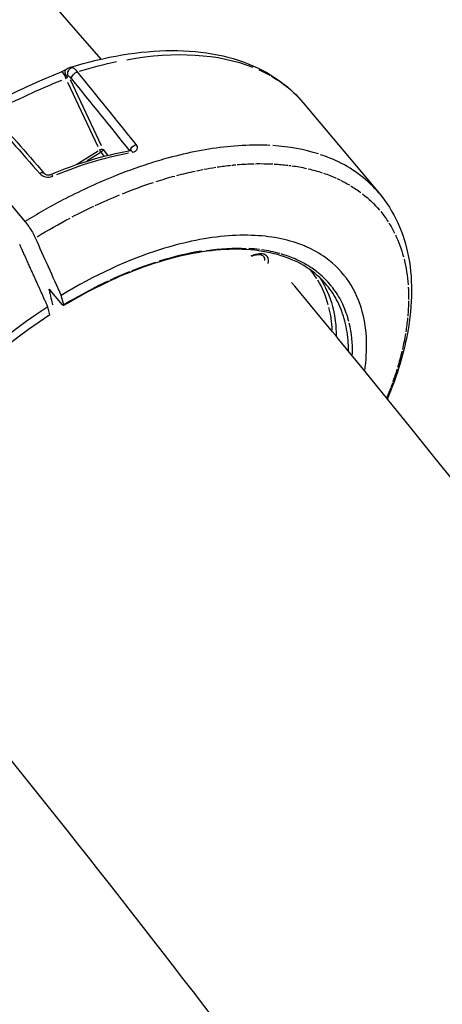
# Model space of a CAD drawing. Units: millimetres. Extents: x 63640 to 93340, y -4121 to 16879.
# Drawn here: x 71519 to 71592, y 1330 to 1499 of the extents above; entities that cross this region are included whole.
import ezdxf

# ---------------------------------------------------------------- set-up
doc = ezdxf.new("R2010")
doc.units = ezdxf.units.MM
doc.header["$LTSCALE"] = 15
doc.layers.add('P001', color=131, linetype='Continuous')

msp = doc.modelspace()

# ---------------------------------------------------------------- linework, layer by layer
at = {"layer": 'P001', "extrusion": (0, 1, 0)}
for p, q in [((71527.48, 1487.87, 3031.51), (71532.69, 1476.84, 3031.51)), ((71527.49, 1488.74, 3031.51), (71527.49, 1488.75, 3031.51)), ((71527.94, 1488.3, 3031.51), (71533.28, 1476.99, 3031.51)), ((71528.18, 1488.42, 3031.51), (71528.19, 1488.42, 3031.51)), ((71567.91, 1484.32, 3031.51), (71580.91, 1468.81, 3031.51)), ((71507.21, 1479.48, 3031.51), (71520.22, 1463.97, 3031.51)), ((71529.12, 1473.81, 3031.51), (71532.77, 1476.1, 3031.51)), ((71533.11, 1475.76, 3031.51), (71530.87, 1474.36, 3031.51)), ((71533.26, 1475.81, 3031.51), (71533.76, 1475.18, 3031.51)), ((71533.62, 1476.31, 3031.51), (71534.38, 1475.36, 3031.51)), ((71526.66, 1449.7, 3031.51), (71524.55, 1452.22, 3031.51)), ((71526.86, 1449.66, 3031.51), (71526.41, 1451.3, 3031.51)), ((71524.49, 1447.95, 3031.51), (71524.14, 1449.34, 3031.51))]:
    msp.add_line(p, q, dxfattribs=at)
at = {"layer": 'P001', "extrusion": (1.22465e-16, -2.46519e-32, -1)}
for centre, major_axis, ratio, start_param, end_param in [((71515.9, 1440.79, 3031.51), (52.02, 43.52), 0.539421, -0.755528, -0.283936), ((71530.29, 1423.34, 3031.51), (50.72, 42.52), 0.539006, -0.855568, -0.795835), ((71530.34, 1423.39, 3031.51), (50.67, 42.47), 0.538951, -0.383592, -0.322834)]:
    msp.add_ellipse(centre, major_axis=major_axis, ratio=ratio, start_param=start_param, end_param=end_param, dxfattribs=at)
at = {"layer": 'P001', "extrusion": (1.22465e-16, 1.2326e-31, -1)}
msp.add_ellipse((71515.8, 1440.63, 3031.51), major_axis=(52.11, 43.69), ratio=0.539007, start_param=-0.903005, end_param=-0.786603, dxfattribs=at)
at = {"layer": 'P001', "extrusion": (1.22465e-16, 1.10934e-31, -1)}
msp.add_ellipse((71528.22, 1487.8, 3031.51), major_axis=(-0.76, 1.16), ratio=0.240157, start_param=0.456127, end_param=1.132087, dxfattribs=at)
at = {"layer": 'P001', "extrusion": (1.22465e-16, 6.16298e-33, -1)}
for centre, major_axis, ratio, start_param, end_param in [((71545.02, 1472.96, 3031.51), (25.77, 5.01), 0.730877, -0.801216, -0.709894), ((71542.47, 1409.41, 3031.51), (29.85, 62.11), 0.87478, -0.776725, -0.575016)]:
    msp.add_ellipse(centre, major_axis=major_axis, ratio=ratio, start_param=start_param, end_param=end_param, dxfattribs=at)
at = {"layer": 'P001', "extrusion": (1.22465e-16, -8.62817e-32, -1)}
msp.add_ellipse((71515.8, 1440.64, 3031.51), major_axis=(52.11, 43.68), ratio=0.539007, start_param=-0.191533, end_param=-0.084838, dxfattribs=at)
at = {"layer": 'P001', "extrusion": (1.22465e-16, -4.93038e-32, -1)}
for centre, major_axis, ratio, start_param, end_param in [((71609.17, 1364.35, 3031.51), (-151.04, 56.27), 0.816398, 0.637067, 0.72469), ((71530.28, 1423.33, 3031.51), (50.73, 42.52), 0.539043, -0.519398, -0.466483), ((71530.25, 1423.3, 3031.51), (50.77, 42.56), 0.539045, -0.315879, -0.255662), ((71530.3, 1423.35, 3031.51), (50.71, 42.51), 0.539004, -0.234186, -0.18855)]:
    msp.add_ellipse(centre, major_axis=major_axis, ratio=ratio, start_param=start_param, end_param=end_param, dxfattribs=at)
at = {"layer": 'P001'}
for centre, major_axis, ratio, start_param, end_param in [((71533.16, 1476.12, 3031.51), (-0.266, 0.424), 0.20971, 1.242742, 2.10668), ((71528.81, 1425.13, 3031.51), (52.11, 43.68), 0.539007, 0.329723, 0.512594), ((71534.96, 1425.46, 3031.51), (37.08, 27.6), 0.532255, 0.792783, 0.985129), ((71533.05, 1420.05, 3031.51), (39.47, 33.09), 0.538999, 0.461902, 0.516129), ((71544.69, 1435.61, 3031.51), (28.8, 15.87), 0.614756, 0.559576, 0.688253), ((71532.28, 1419.74, 3031.51), (39.68, 33.59), 0.52988, 0.91009, 1.005148), ((71533.07, 1420.06, 3031.51), (39.46, 33.08), 0.539002, 0.318755, 0.346728), ((71514.74, 1103.65, 3031.51), (51.84, 355.6), 0.366617, 0.211108, 0.234872), ((71530.4, 1423.21, 3031.51), (38.72, 32.46), 0.539007, -0.005329, -0.000685), ((71530.4, 1423.2, 3031.51), (38.73, 32.47), 0.539012, -0.068196, -0.008792), ((71567.43, 1453.51, 3031.51), (-5.97, 3.91), 0.438528, 4.528095, 4.5414), ((71469.34, 297.02, 3031.51), (94.66, 1162.61), 0.20898, 0.118953, 0.129058), ((71534.89, 1426.33, 3031.51), (34.08, 29.52), 0.569462, -0.266113, -0.094548), ((71530.4, 1423.21, 3031.51), (38.72, 32.46), 0.539007, 1.287382, 1.289344), ((71533.18, 1419.9, 3031.51), (41.37, 34.68), 0.539007, 1.346969, 2.65866), ((71535.16, 1425.87, 3031.51), (33.7, 30.1), 0.564136, -0.428978, -0.290991), ((71533.18, 1419.9, 3031.51), (39.47, 33.09), 0.539007, 1.348307, 2.706419), ((71533.14, 1420.08, 3031.51), (39.38, 33.06), 0.539269, -0.433181, -0.261665)]:
    msp.add_ellipse(centre, major_axis=major_axis, ratio=ratio, start_param=start_param, end_param=end_param, dxfattribs=at)
at = {"layer": 'P001', "extrusion": (1.22465e-16, -6.16298e-32, -1)}
for centre, major_axis, ratio, start_param, end_param in [((71530.29, 1423.34, 3031.51), (50.73, 42.52), 0.53903, -0.722806, -0.675433), ((71530.29, 1423.34, 3031.51), (50.72, 42.52), 0.539036, -0.463109, -0.454921), ((71530.28, 1423.32, 3031.51), (50.74, 42.53), 0.539018, -0.921136, -0.862087), ((71561.11, 1441.18, 3031.51), (16.3, 27.52), 0.681131, 0.605326, 0.773497)]:
    msp.add_ellipse(centre, major_axis=major_axis, ratio=ratio, start_param=start_param, end_param=end_param, dxfattribs=at)
at = {"layer": 'P001', "extrusion": (1.22465e-16, 1.2326e-32, -1)}
for centre, ratio, start_param, end_param in [((71530.29, 1423.35, 3031.51), 0.539035, -0.672079, -0.658759), ((71530.3, 1423.34, 3031.51), 0.539011, 0.691791, 0.737426)]:
    msp.add_ellipse(centre, major_axis=(50.71, 42.51), ratio=ratio, start_param=start_param, end_param=end_param, dxfattribs=at)
at = {"layer": 'P001', "extrusion": (1.22465e-16, 7.39557e-32, -1)}
for centre, major_axis, ratio, start_param, end_param in [((71530.3, 1423.34, 3031.51), (50.72, 42.52), 0.539006, -0.654711, -0.593736), ((71559.81, 1443.29, 3031.51), (17.89, 25.57), 0.744205, 0.39895, 0.557975)]:
    msp.add_ellipse(centre, major_axis=major_axis, ratio=ratio, start_param=start_param, end_param=end_param, dxfattribs=at)
at = {"layer": 'P001', "extrusion": (1.22465e-16, 3.69779e-32, -1)}
msp.add_ellipse((71530.3, 1423.34, 3031.51), major_axis=(50.72, 42.52), ratio=0.538977, start_param=-0.589446, end_param=-0.57172, dxfattribs=at)
at = {"layer": 'P001', "extrusion": (1.22465e-16, 8.62817e-32, -1)}
msp.add_ellipse((71530.3, 1423.34, 3031.51), major_axis=(50.71, 42.52), ratio=0.538973, start_param=-0.568346, end_param=-0.524959, dxfattribs=at)
at = {"layer": 'P001', "extrusion": (1.22465e-16, 0, -1)}
for centre, major_axis, ratio, start_param, end_param in [((71530.3, 1423.34, 3031.51), (50.71, 42.52), 0.538995, -0.791475, -0.771385), ((71530.27, 1423.31, 3031.51), (50.75, 42.55), 0.539006, -0.451131, -0.390198), ((71555.08, 1442.72, 3031.51), (25.05, 24.13), 0.741046, 0.153445, 0.229918)]:
    msp.add_ellipse(centre, major_axis=major_axis, ratio=ratio, start_param=start_param, end_param=end_param, dxfattribs=at)
at = {"layer": 'P001', "extrusion": (1.22465e-16, -7.39557e-32, -1)}
msp.add_ellipse((71530.3, 1423.34, 3031.51), major_axis=(50.71, 42.52), ratio=0.538992, start_param=-0.768039, end_param=-0.72785, dxfattribs=at)
at = {"layer": 'P001', "extrusion": (1.22465e-16, -1.2326e-32, -1)}
for centre, major_axis, ratio, start_param, end_param in [((71530.3, 1423.34, 3031.51), (50.72, 42.52), 0.538996, -1.026719, -0.929952), ((71560.69, 1450.48, 3031.51), (22.38, 12.38), 0.858558, -0.349895, -0.169615), ((71530.3, 1423.34, 3031.51), (50.72, 42.52), 0.538977, 0.007033, 0.06745), ((71558.25, 1436.85, 3031.51), (20.34, 30.6), 0.614461, 0.762421, 0.848044)]:
    msp.add_ellipse(centre, major_axis=major_axis, ratio=ratio, start_param=start_param, end_param=end_param, dxfattribs=at)
at = {"layer": 'P001', "extrusion": (1.22465e-16, 2.46519e-32, -1)}
for centre, major_axis, ratio, start_param, end_param in [((71530.29, 1423.34, 3031.51), (50.72, 42.52), 0.539027, -0.251544, -0.237441), ((71530.3, 1423.34, 3031.51), (50.71, 42.51), 0.538966, -0.182834, -0.123754), ((71530.29, 1423.34, 3031.51), (50.71, 42.51), 0.539012, -1.290796, -1.188266), ((71534.5, 1422.83, 3031.51), (38.09, 30.13), 0.543476, -0.746922, -0.558314), ((71555.71, 1433.2, 3031.51), (23.8, 32.91), 0.566668, 0.770148, 0.842901), ((71557.81, 1434.03, 3031.51), (21.65, 31.91), 0.56335, 0.886407, 0.968741)]:
    msp.add_ellipse(centre, major_axis=major_axis, ratio=ratio, start_param=start_param, end_param=end_param, dxfattribs=at)
at = {"layer": 'P001', "extrusion": (1.22465e-16, -3.69779e-32, -1)}
for centre, major_axis, ratio, start_param, end_param in [((71530.29, 1423.34, 3031.51), (50.72, 42.52), 0.539021, -1.11154, -1.036179), ((71530.3, 1423.35, 3031.51), (50.71, 42.51), 0.539042, 0.627014, 0.686095)]:
    msp.add_ellipse(centre, major_axis=major_axis, ratio=ratio, start_param=start_param, end_param=end_param, dxfattribs=at)
at = {"layer": 'P001', "extrusion": (1.22465e-16, 6.16298e-32, -1)}
msp.add_ellipse((71530.3, 1423.34, 3031.51), major_axis=(50.72, 42.51), ratio=0.538988, start_param=0.378777, end_param=0.429464, dxfattribs=at)
at = {"layer": 'P001', "extrusion": (1.22465e-16, 1.72563e-31, -1)}
msp.add_ellipse((71530.24, 1423.33, 3031.51), major_axis=(50.77, 42.56), ratio=0.538986, start_param=0.757379, end_param=0.791065, dxfattribs=at)
at = {"layer": 'P001', "extrusion": (1.22465e-16, 9.86076e-32, -1)}
msp.add_ellipse((71530.29, 1423.34, 3031.51), major_axis=(50.72, 42.52), ratio=0.538992, start_param=0.740666, end_param=0.75477, dxfattribs=at)
at = {"layer": 'P001'}
for points in [[(71533.28, 1491.82, 3031.51), (71449.74, 1587.59, 3031.51), (71357.69, 1676.16, 3031.51), (71258.14, 1756.54, 3031.51)], [(71534.03, 1490.95, 3031.51), (71534.03, 1490.95, 3031.51), (71534.03, 1490.95, 3031.51), (71534.03, 1490.95, 3031.51)], [(71513.48, 1483.62, 3031.51), (71517.71, 1485.85, 3031.51), (71522.05, 1487.85, 3031.51), (71526.46, 1489.62, 3031.51)], [(71527.49, 1488.74, 3031.51), (71527.06, 1489.22, 3031.51), (71526.97, 1489.85, 3031.51), (71527.26, 1490.05, 3031.51)], [(71527.26, 1490.05, 3031.51), (71527.46, 1490.2, 3031.51), (71527.67, 1490.31, 3031.51), (71527.9, 1490.38, 3031.51)], [(71527.26, 1490.05, 3031.51), (71527.26, 1490.05, 3031.51), (71527.26, 1490.05, 3031.51), (71527.26, 1490.05, 3031.51)], [(71527.65, 1488.93, 3031.51), (71527.37, 1489.5, 3031.51), (71527.73, 1490.24, 3031.51), (71528.35, 1490.38, 3031.51)], [(71527.49, 1488.75, 3031.51), (71527.55, 1488.89, 3031.51), (71527.6, 1488.95, 3031.51), (71527.65, 1488.93, 3031.51)], [(71527.92, 1490.38, 3031.51), (71527.91, 1490.38, 3031.51), (71527.91, 1490.38, 3031.51), (71527.9, 1490.38, 3031.51)], [(71527.9, 1490.38, 3031.51), (71527.9, 1490.38, 3031.51), (71527.9, 1490.38, 3031.51), (71527.9, 1490.38, 3031.51)], [(71528.35, 1490.38, 3031.51), (71528.23, 1490.43, 3031.51), (71528.08, 1490.43, 3031.51), (71527.92, 1490.38, 3031.51)], [(71528.18, 1488.42, 3031.51), (71528.1, 1488.83, 3031.51), (71528.64, 1489.46, 3031.51), (71529.22, 1489.63, 3031.51)], [(71528.78, 1490.1, 3031.51), (71528.63, 1490.23, 3031.51), (71528.48, 1490.33, 3031.51), (71528.35, 1490.38, 3031.51)], [(71529.22, 1489.63, 3031.51), (71529.07, 1489.82, 3031.51), (71528.92, 1489.97, 3031.51), (71528.78, 1490.1, 3031.51)], [(71539.28, 1477.18, 3031.51), (71535.93, 1481.33, 3031.51), (71532.58, 1485.48, 3031.51), (71529.22, 1489.63, 3031.51)], [(71528.19, 1488.42, 3031.51), (71531.5, 1484.31, 3031.51), (71534.82, 1480.21, 3031.51), (71538.14, 1476.11, 3031.51)], [(71567.91, 1484.32, 3031.51), (71567.91, 1484.32, 3031.51), (71567.91, 1484.32, 3031.51), (71567.91, 1484.32, 3031.51)], [(71513.33, 1482.96, 3031.51), (71516.47, 1479.37, 3031.51), (71519.6, 1475.78, 3031.51), (71522.74, 1472.18, 3031.51)], [(71514.12, 1482.99, 3031.51), (71517.26, 1479.4, 3031.51), (71520.39, 1475.81, 3031.51), (71523.52, 1472.22, 3031.51)], [(71538.24, 1476.12, 3031.51), (71538.29, 1476.52, 3031.51), (71538.77, 1477.03, 3031.51), (71539.28, 1477.18, 3031.51)], [(71524.63, 1472.02, 3031.51), (71529.09, 1473.93, 3031.51), (71533.72, 1475.32, 3031.51), (71538.32, 1476.14, 3031.51)], [(71533.58, 1476.37, 3031.51), (71533.61, 1476.21, 3031.51), (71533.46, 1475.98, 3031.51), (71533.23, 1475.84, 3031.51)], [(71563.92, 1476.87, 3031.51), (71563.92, 1476.87, 3031.51), (71563.92, 1476.87, 3031.51), (71563.92, 1476.87, 3031.51)], [(71568.03, 1476.21, 3031.51), (71568.03, 1476.21, 3031.51), (71568.03, 1476.21, 3031.51), (71568.03, 1476.21, 3031.51)], [(71574.61, 1473.84, 3031.51), (71574.61, 1473.84, 3031.51), (71574.61, 1473.84, 3031.51), (71574.61, 1473.84, 3031.51)], [(71523.53, 1472.21, 3031.51), (71523.52, 1472.21, 3031.51), (71523.52, 1472.21, 3031.51), (71523.52, 1472.21, 3031.51)], [(71580.91, 1468.81, 3031.51), (71580.91, 1468.81, 3031.51), (71580.91, 1468.81, 3031.51), (71580.91, 1468.81, 3031.51)], [(71528.28, 1464.74, 3031.51), (71529.49, 1465.37, 3031.51), (71530.73, 1465.98, 3031.51), (71532, 1466.58, 3031.51)], [(71560.42, 1458.43, 3031.51), (71559.97, 1458.4, 3031.51), (71559.46, 1458.25, 3031.51), (71558.94, 1458.01, 3031.51)], [(71561.07, 1458.03, 3031.51), (71561.07, 1458.03, 3031.51), (71561.07, 1458.03, 3031.51), (71561.07, 1458.03, 3031.51)], [(71561.07, 1458.03, 3031.51), (71561.23, 1457.84, 3031.51), (71561.3, 1457.58, 3031.51), (71561.27, 1457.28, 3031.51)], [(71561.93, 1457.04, 3031.51), (71561.99, 1457.48, 3031.51), (71561.88, 1457.86, 3031.51), (71561.61, 1458.1, 3031.51)], [(71561.88, 1456.79, 3031.51), (71561.9, 1456.88, 3031.51), (71561.92, 1456.96, 3031.51), (71561.93, 1457.04, 3031.51)], [(71531.8, 1452.43, 3031.51), (71530.06, 1451.53, 3031.51), (71528.41, 1450.6, 3031.51), (71526.86, 1449.66, 3031.51)]]:
    msp.add_open_spline(points, degree=3, dxfattribs=at)
for points, knots in [([(71527.9, 1490.38, 3031.51), (71534, 1492.26, 3031.51), (71539.96, 1493.26, 3031.51), (71550.82, 1493.3, 3031.51), (71555.86, 1492.31, 3031.51), (71563.14, 1488.85, 3031.51), (71565.82, 1486.81, 3031.51), (71567.91, 1484.32, 3031.51)], [0, 0, 0, 0, 2.215913, 2.215913, 4.457639, 4.457639, 6.098885, 6.098885, 6.098885, 6.098885]), ([(71526.46, 1489.62, 3031.51), (71526.52, 1489.65, 3031.51), (71526.59, 1489.68, 3031.51), (71526.74, 1489.75, 3031.51), (71526.82, 1489.79, 3031.51), (71526.98, 1489.87, 3031.51), (71527.05, 1489.92, 3031.51), (71527.17, 1489.99, 3031.51), (71527.22, 1490.02, 3031.51), (71527.26, 1490.05, 3031.51)], [0.00000568, 0.00000568, 0.00000568, 0.00000568, 0.02268424, 0.02268424, 0.04960352, 0.04960352, 0.07718413, 0.07718413, 0.09816294, 0.09816294, 0.09816294, 0.09816294]), ([(71526.46, 1489.62, 3031.51), (71526.54, 1489.66, 3031.51), (71526.69, 1489.52, 3031.51), (71526.84, 1489.28, 3031.51), (71526.97, 1489.07, 3031.51), (71527.1, 1488.79, 3031.51), (71527.19, 1488.48, 3031.51)], [-0.8916854, -0.8916854, -0.8916854, -0.8916854, -0.4213358, -0.4213358, -0.4213358, -0.0000062, -0.0000062, -0.0000062, -0.0000062]), ([(71527.19, 1488.48, 3031.51), (71527.26, 1488.49, 3031.51), (71527.33, 1488.53, 3031.51), (71527.38, 1488.57, 3031.51), (71527.43, 1488.62, 3031.51), (71527.47, 1488.68, 3031.51), (71527.49, 1488.74, 3031.51)], [0, 0, 0, 0, 0.508538, 0.508538, 0.508538, 1, 1, 1, 1]), ([(71565.89, 1486.4, 3031.51), (71566.49, 1485.86, 3031.51), (71567.06, 1485.3, 3031.51), (71567.59, 1484.69, 3031.51), (71567.7, 1484.57, 3031.51), (71567.81, 1484.44, 3031.51), (71567.91, 1484.32, 3031.51)], [0, 0, 0, 0, 0.1869677, 0.1869677, 0.1869677, 0.2261477, 0.2261477, 0.2261477, 0.2261477]), ([(71538.67, 1475.87, 3031.51), (71538.82, 1475.89, 3031.51), (71538.99, 1475.94, 3031.51), (71539.13, 1476.03, 3031.51), (71539.28, 1476.11, 3031.51), (71539.4, 1476.23, 3031.51), (71539.47, 1476.37, 3031.51), (71539.53, 1476.52, 3031.51), (71539.53, 1476.67, 3031.51), (71539.49, 1476.81, 3031.51), (71539.45, 1476.95, 3031.51), (71539.37, 1477.07, 3031.51), (71539.28, 1477.18, 3031.51)], [0, 0, 0, 0, 0.25, 0.25, 0.25, 0.5, 0.5, 0.5, 0.75, 0.75, 0.75, 1, 1, 1, 1]), ([(71562.2, 1477, 3031.51), (71561.45, 1477.04, 3031.51), (71560.7, 1477.06, 3031.51), (71559.94, 1477.06, 3031.51), (71558.26, 1477.06, 3031.51), (71556.57, 1476.97, 3031.51), (71554.88, 1476.79, 3031.51), (71553.19, 1476.62, 3031.51), (71551.49, 1476.36, 3031.51), (71549.81, 1476.04, 3031.51), (71548.13, 1475.71, 3031.51), (71546.47, 1475.32, 3031.51), (71544.82, 1474.87, 3031.51), (71543.66, 1474.56, 3031.51), (71542.5, 1474.21, 3031.51), (71541.36, 1473.85, 3031.51)], [0, 0, 0, 0, 0.121024, 0.121024, 0.121024, 0.376294, 0.376294, 0.376294, 0.61921, 0.61921, 0.61921, 0.849581, 0.849581, 0.849581, 1, 1, 1, 1]), ([(71532.98, 1476.23, 3031.51), (71533.09, 1476.29, 3031.51), (71533.22, 1476.34, 3031.51), (71533.33, 1476.37, 3031.51), (71533.44, 1476.39, 3031.51), (71533.53, 1476.39, 3031.51), (71533.58, 1476.37, 3031.51)], [-1, -1, -1, -1, -0.5, -0.5, -0.5, 0, 0, 0, 0]), ([(71538.32, 1476.14, 3031.51), (71538.36, 1476.14, 3031.51), (71538.39, 1476.15, 3031.51), (71538.44, 1476.17, 3031.51), (71538.45, 1476.18, 3031.51), (71538.45, 1476.18, 3031.51), (71538.46, 1476.18, 3031.51), (71538.46, 1476.18, 3031.51)], [0.00002024, 0.00002024, 0.00002024, 0.00002024, 0.01647148, 0.01647148, 0.03098145, 0.03098145, 0.03464599, 0.03464599, 0.03464599, 0.03464599]), ([(71538.32, 1476.14, 3031.51), (71538.38, 1476.15, 3031.51), (71538.45, 1476.12, 3031.51), (71538.52, 1476.05, 3031.51), (71538.57, 1476.01, 3031.51), (71538.62, 1475.95, 3031.51), (71538.67, 1475.87, 3031.51)], [0.5809083, 0.5809083, 0.5809083, 0.5809083, 0.8351315, 0.8351315, 0.8351315, 1, 1, 1, 1]), ([(71580.91, 1468.81, 3031.51), (71579.98, 1469.92, 3031.51), (71578.93, 1470.92, 3031.51), (71577.79, 1471.81, 3031.51), (71576.6, 1472.72, 3031.51), (71575.31, 1473.51, 3031.51), (71573.94, 1474.18, 3031.51), (71572.96, 1474.65, 3031.51), (71571.94, 1475.07, 3031.51), (71570.88, 1475.42, 3031.51)], [0.1818967, 0.1818967, 0.1818967, 0.1818967, 0.4839281, 0.4839281, 0.4839281, 0.7886147, 0.7886147, 0.7886147, 1, 1, 1, 1]), ([(71541.36, 1473.85, 3031.51), (71539.29, 1473.18, 3031.51), (71537.28, 1472.44, 3031.51), (71535.33, 1471.65, 3031.51), (71532.3, 1470.42, 3031.51), (71529.43, 1469.06, 3031.51), (71526.73, 1467.66, 3031.51), (71524.44, 1466.46, 3031.51), (71522.26, 1465.22, 3031.51), (71520.22, 1463.97, 3031.51)], [0, 0, 0, 0, 0.2926788, 0.2926788, 0.2926788, 0.6959302, 0.6959302, 0.6959302, 1, 1, 1, 1]), ([(71523.52, 1472.21, 3031.51), (71523.45, 1472.29, 3031.51), (71523.35, 1472.33, 3031.51), (71523.22, 1472.33, 3031.51), (71523.07, 1472.33, 3031.51), (71522.9, 1472.27, 3031.51), (71522.74, 1472.18, 3031.51)], [0.1670746, 0.1670746, 0.1670746, 0.1670746, 0.5631873, 0.5631873, 0.5631873, 1, 1, 1, 1]), ([(71522.74, 1472.18, 3031.51), (71523.02, 1471.85, 3031.51), (71523.49, 1471.62, 3031.51), (71524.06, 1471.58, 3031.51), (71524.11, 1471.58, 3031.51), (71524.15, 1471.58, 3031.51), (71524.19, 1471.58, 3031.51), (71524.45, 1471.57, 3031.51), (71524.74, 1471.61, 3031.51), (71525.01, 1471.73, 3031.51)], [0, 0, 0, 0, 0.663763, 0.663763, 0.663763, 0.712289, 0.712289, 0.712289, 1, 1, 1, 1]), ([(71523.53, 1472.21, 3031.51), (71523.55, 1472.18, 3031.51), (71523.58, 1472.15, 3031.51), (71523.65, 1472.1, 3031.51), (71523.68, 1472.08, 3031.51), (71523.77, 1472.04, 3031.51), (71523.84, 1472.01, 3031.51), (71523.98, 1471.97, 3031.51), (71524.06, 1471.95, 3031.51), (71524.23, 1471.94, 3031.51), (71524.31, 1471.94, 3031.51), (71524.42, 1471.95, 3031.51), (71524.45, 1471.96, 3031.51), (71524.54, 1471.98, 3031.51), (71524.59, 1472, 3031.51), (71524.63, 1472.01, 3031.51)], [0, 0, 0, 0, 0.0261107, 0.0261107, 0.041606, 0.041606, 0.0665115, 0.0665115, 0.0918659, 0.0918659, 0.1160725, 0.1160725, 0.1261919, 0.1261919, 0.1431734, 0.1431734, 0.1431734, 0.1431734]), ([(71525.01, 1471.73, 3031.51), (71524.86, 1471.93, 3031.51), (71524.73, 1472.04, 3031.51), (71524.65, 1472.02, 3031.51), (71524.64, 1472.02, 3031.51), (71524.64, 1472.02, 3031.51), (71524.63, 1472.01, 3031.51)], [0, 0, 0, 0, 0.4368111, 0.4368111, 0.4368111, 0.4672295, 0.4672295, 0.4672295, 0.4672295]), ([(71580.91, 1468.81, 3031.51), (71583.45, 1465.78, 3031.51), (71585.17, 1462.01, 3031.51), (71586.75, 1453.59, 3031.51), (71586.6, 1448.84, 3031.51), (71584.88, 1440.55, 3031.51), (71583.79, 1437.08, 3031.51), (71582.32, 1433.56, 3031.51)], [0, 0, 0, 0, 1.993061, 1.993061, 4.041626, 4.041626, 5.420827, 5.420827, 5.420827, 5.420827]), ([(71520.22, 1463.97, 3031.51), (71520.35, 1463.82, 3031.51), (71520.57, 1463.54, 3031.51), (71521.08, 1462.8, 3031.51), (71521.29, 1462.46, 3031.51), (71521.77, 1461.62, 3031.51), (71521.93, 1461.28, 3031.51), (71521.97, 1461.17, 3031.51)], [0, 0, 0, 0, 0.0725118, 0.0725118, 0.1284148, 0.1284148, 0.2108607, 0.2108607, 0.2108607, 0.2108607]), ([(71521.97, 1461.17, 3031.51), (71522.69, 1459.58, 3031.51), (71523.45, 1457.89, 3031.51), (71524.93, 1454.59, 3031.51), (71525.67, 1452.95, 3031.51), (71526.41, 1451.3, 3031.51)], [0.000009, 0.000009, 0.000009, 0.000009, 0.620113, 0.620113, 1.238701, 1.238701, 1.238701, 1.238701]), ([(71578.43, 1438.33, 3031.51), (71578.97, 1441.97, 3031.51), (71578.85, 1445.34, 3031.51), (71578.08, 1448.32, 3031.51), (71577.06, 1452.27, 3031.51), (71574.92, 1455.46, 3031.51), (71571.78, 1457.73, 3031.51), (71570.76, 1458.47, 3031.51), (71569.63, 1459.11, 3031.51), (71568.41, 1459.64, 3031.51), (71568.31, 1459.68, 3031.51), (71568.21, 1459.73, 3031.51), (71568.12, 1459.77, 3031.51), (71565.63, 1460.81, 3031.51), (71562.79, 1461.41, 3031.51), (71559.64, 1461.57, 3031.51), (71556.27, 1461.74, 3031.51), (71552.63, 1461.41, 3031.51), (71548.75, 1460.58, 3031.51), (71547.02, 1460.2, 3031.51), (71545.26, 1459.73, 3031.51), (71543.46, 1459.17, 3031.51), (71537.88, 1457.41, 3031.51), (71532.09, 1454.74, 3031.51), (71526.41, 1451.3, 3031.51)], [-10.01717, -10.01717, -10.01717, -10.01717, -8.419237, -8.419237, -8.419237, -6.307731, -6.307731, -6.307731, -5.618605, -5.618605, -5.618605, -5.563914, -5.563914, -5.563914, -4.179646, -4.179646, -4.179646, -2.704303, -2.704303, -2.704303, -2.047335, -2.047335, -2.047335, -0.000002, -0.000002, -0.000002, -0.000002]), ([(71571.87, 1453.13, 3031.51), (71569.97, 1455.4, 3031.51), (71567.32, 1457.11, 3031.51), (71560.93, 1459.11, 3031.51), (71557.09, 1459.43, 3031.51), (71548.84, 1458.65, 3031.51), (71544.34, 1457.57, 3031.51), (71535.52, 1454.28, 3031.51), (71531.11, 1452.13, 3031.51), (71526.85, 1449.55, 3031.51)], [0, 0, 0, 0, 1.688626, 1.688626, 3.374607, 3.374607, 5.029502, 5.029502, 6.565967, 6.565967, 6.565967, 6.565967]), ([(71561.61, 1458.1, 3031.51), (71561.52, 1458.19, 3031.51), (71561.41, 1458.25, 3031.51), (71561.28, 1458.31, 3031.51), (71561.23, 1458.33, 3031.51), (71561.17, 1458.35, 3031.51), (71561.11, 1458.37, 3031.51), (71560.9, 1458.42, 3031.51), (71560.67, 1458.44, 3031.51), (71560.42, 1458.43, 3031.51)], [-1, -1, -1, -1, -0.652808, -0.652808, -0.652808, -0.5, -0.5, -0.5, 0, 0, 0, 0]), ([(71561.07, 1458.03, 3031.51), (71561.02, 1458.09, 3031.51), (71560.96, 1458.13, 3031.51), (71560.81, 1458.2, 3031.51), (71560.72, 1458.23, 3031.51), (71560.43, 1458.28, 3031.51), (71560.22, 1458.28, 3031.51), (71559.76, 1458.21, 3031.51), (71559.52, 1458.15, 3031.51), (71559.22, 1458.04, 3031.51), (71559.17, 1458.02, 3031.51), (71559.12, 1458, 3031.51)], [0, 0, 0, 0, 0.0706882, 0.0706882, 0.1372141, 0.1372141, 0.2323836, 0.2323836, 0.3217779, 0.3217779, 0.3392397, 0.3392397, 0.3392397, 0.3392397]), ([(71570.14, 1455.43, 3031.51), (71569.83, 1455.67, 3031.51), (71569.51, 1455.89, 3031.51), (71568.86, 1456.32, 3031.51), (71568.53, 1456.52, 3031.51), (71567.91, 1456.87, 3031.51), (71567.63, 1457.02, 3031.51), (71566.97, 1457.34, 3031.51), (71566.59, 1457.51, 3031.51), (71565.81, 1457.84, 3031.51), (71565.41, 1457.98, 3031.51), (71565, 1458.12, 3031.51)], [-0.0713671, -0.0713671, -0.0713671, -0.0713671, -0.0307103, -0.0307103, 0.0092068, 0.0092068, 0.041364, 0.041364, 0.0825981, 0.0825981, 0.1238322, 0.1238322, 0.1238322, 0.1238322]), ([(71575.73, 1446.8, 3031.51), (71575.6, 1447.3, 3031.51), (71575.45, 1447.79, 3031.51), (71575.12, 1448.74, 3031.51), (71574.93, 1449.2, 3031.51), (71574.65, 1449.82, 3031.51), (71574.57, 1449.99, 3031.51), (71574.27, 1450.59, 3031.51), (71574.03, 1451.02, 3031.51), (71573.52, 1451.84, 3031.51), (71573.24, 1452.24, 3031.51), (71572.84, 1452.75, 3031.51), (71572.74, 1452.89, 3031.51), (71572.32, 1453.39, 3031.51), (71572, 1453.75, 3031.51), (71571.32, 1454.43, 3031.51), (71570.97, 1454.75, 3031.51), (71570.47, 1455.17, 3031.51), (71570.35, 1455.27, 3031.51), (71570.22, 1455.37, 3031.51)], [-1.8259302, -1.8259302, -1.8259302, -1.8259302, -1.7735856, -1.7735856, -1.7215381, -1.7215381, -1.7021042, -1.7021042, -1.6500131, -1.6500131, -1.5982135, -1.5982135, -1.5796769, -1.5796769, -1.5276414, -1.5276414, -1.4758965, -1.4758965, -1.458618, -1.458618, -1.458618, -1.458618]), ([(71798.25, 1113.36, 3031.51), (71733.79, 1230.05, 3031.51), (71658.91, 1340.41, 3031.51), (71571.67, 1446.58, 3031.51), (71568.79, 1450.06, 3031.51), (71565.9, 1453.53, 3031.51)], [3.8828837, 3.8828837, 3.8828837, 3.8828837, 4.0374404, 4.0374404, 4.0426964, 4.0426964, 4.0426964, 4.0426964]), ([(71570.75, 1454.33, 3031.51), (71571.72, 1452.86, 3031.51), (71572.45, 1451.21, 3031.51), (71572.93, 1449.38, 3031.51), (71573.34, 1447.78, 3031.51), (71573.55, 1446.07, 3031.51), (71573.56, 1444.27, 3031.51)], [0.1697219, 0.1697219, 0.1697219, 0.1697219, 0.4522717, 0.4522717, 0.4522717, 0.69815, 0.69815, 0.69815, 0.69815]), ([(71524.35, 1452.27, 3031.51), (71524.35, 1452.27, 3031.51), (71524.35, 1452.27, 3031.51), (71524.35, 1452.27, 3031.51), (71524.35, 1452.28, 3031.51), (71524.34, 1452.29, 3031.51), (71524.34, 1452.3, 3031.51), (71524.34, 1452.31, 3031.51), (71524.34, 1452.32, 3031.51), (71524.34, 1452.33, 3031.51), (71524.34, 1452.33, 3031.51), (71524.34, 1452.34, 3031.51), (71524.34, 1452.34, 3031.51), (71524.35, 1452.35, 3031.51), (71524.35, 1452.36, 3031.51), (71524.36, 1452.36, 3031.51), (71524.36, 1452.36, 3031.51), (71524.37, 1452.36, 3031.51), (71524.37, 1452.36, 3031.51), (71524.38, 1452.36, 3031.51), (71524.38, 1452.36, 3031.51), (71524.38, 1452.36, 3031.51), (71524.39, 1452.36, 3031.51), (71524.4, 1452.35, 3031.51), (71524.41, 1452.35, 3031.51), (71524.42, 1452.34, 3031.51), (71524.43, 1452.34, 3031.51), (71524.43, 1452.33, 3031.51), (71524.44, 1452.33, 3031.51), (71524.45, 1452.32, 3031.51), (71524.45, 1452.31, 3031.51), (71524.46, 1452.31, 3031.51), (71524.47, 1452.3, 3031.51), (71524.47, 1452.3, 3031.51), (71524.48, 1452.3, 3031.51), (71524.48, 1452.29, 3031.51), (71524.48, 1452.29, 3031.51), (71524.49, 1452.28, 3031.51), (71524.5, 1452.27, 3031.51), (71524.51, 1452.26, 3031.51), (71524.52, 1452.25, 3031.51), (71524.53, 1452.23, 3031.51), (71524.54, 1452.22, 3031.51), (71524.55, 1452.22, 3031.51), (71524.55, 1452.22, 3031.51), (71524.55, 1452.22, 3031.51)], [-0.0005718952, -0.0005718952, -0.0005718952, -0.0005718952, -0.0005718376, -0.0005718376, -0.0005718376, -0.0005128922, -0.0005128922, -0.0005128922, -0.0004505458, -0.0004505458, -0.0004505458, -0.0003902316, -0.0003902316, -0.0003902316, -0.0003066857, -0.0003066857, -0.0003066857, -0.0002302111, -0.0002302111, -0.0002302111, -0.0001947648, -0.0001947648, -0.0001947648, -0.0001044014, -0.0001044014, -0.0001044014, -0.000056044, -0.000056044, -0.000056044, -0.0000048206, -0.0000048206, -0.0000048206, 0.000032529, 0.000032529, 0.000032529, 0.0000514118, 0.0000514118, 0.0000514118, 0.0001127254, 0.0001127254, 0.0001127254, 0.0001712608, 0.0001712608, 0.0001712608, 0.0001818294, 0.0001818294, 0.0001818294, 0.0001818294]), ([(71524.35, 1452.27, 3031.51), (71524.47, 1451.7, 3031.51), (71524.56, 1451.29, 3031.51), (71524.77, 1450.37, 3031.51), (71524.85, 1450, 3031.51), (71524.91, 1449.71, 3031.51)], [0.0000022, 0.0000022, 0.0000022, 0.0000022, 0.3277626, 0.3277626, 0.6288933, 0.6288933, 0.6288933, 0.6288933]), ([(71575.68, 1441.7, 3031.51), (71575.67, 1442.19, 3031.51), (71575.66, 1442.67, 3031.51), (71575.62, 1443.14, 3031.51), (71575.54, 1444.43, 3031.51), (71575.34, 1445.68, 3031.51), (71575.04, 1446.86, 3031.51), (71574.73, 1448.04, 3031.51), (71574.32, 1449.14, 3031.51), (71573.81, 1450.17, 3031.51), (71573.29, 1451.2, 3031.51), (71572.68, 1452.15, 3031.51), (71571.97, 1453.02, 3031.51), (71571.94, 1453.06, 3031.51), (71571.9, 1453.1, 3031.51), (71571.87, 1453.13, 3031.51)], [-0.9757173, -0.9757173, -0.9757173, -0.9757173, -0.8839521, -0.8839521, -0.8839521, -0.6295898, -0.6295898, -0.6295898, -0.3752275, -0.3752275, -0.3752275, -0.1227886, -0.1227886, -0.1227886, -0.1115659, -0.1115659, -0.1115659, -0.1115659]), ([(71526.86, 1449.66, 3031.51), (71526.86, 1449.65, 3031.51), (71526.86, 1449.64, 3031.51), (71526.86, 1449.63, 3031.51), (71526.87, 1449.62, 3031.51), (71526.87, 1449.61, 3031.51), (71526.87, 1449.6, 3031.51), (71526.87, 1449.59, 3031.51), (71526.87, 1449.58, 3031.51), (71526.87, 1449.58, 3031.51), (71526.87, 1449.57, 3031.51), (71526.87, 1449.57, 3031.51), (71526.86, 1449.57, 3031.51), (71526.86, 1449.56, 3031.51), (71526.86, 1449.56, 3031.51), (71526.85, 1449.55, 3031.51), (71526.85, 1449.55, 3031.51), (71526.85, 1449.55, 3031.51), (71526.84, 1449.55, 3031.51), (71526.84, 1449.55, 3031.51), (71526.84, 1449.55, 3031.51), (71526.83, 1449.55, 3031.51), (71526.82, 1449.55, 3031.51), (71526.81, 1449.56, 3031.51), (71526.8, 1449.56, 3031.51), (71526.8, 1449.57, 3031.51), (71526.79, 1449.57, 3031.51), (71526.79, 1449.57, 3031.51), (71526.78, 1449.58, 3031.51), (71526.77, 1449.58, 3031.51), (71526.76, 1449.59, 3031.51), (71526.76, 1449.59, 3031.51), (71526.76, 1449.6, 3031.51), (71526.76, 1449.6, 3031.51), (71526.75, 1449.6, 3031.51), (71526.75, 1449.61, 3031.51), (71526.74, 1449.61, 3031.51), (71526.74, 1449.61, 3031.51), (71526.73, 1449.62, 3031.51), (71526.73, 1449.62, 3031.51), (71526.72, 1449.63, 3031.51), (71526.71, 1449.64, 3031.51), (71526.7, 1449.65, 3031.51), (71526.69, 1449.66, 3031.51), (71526.68, 1449.67, 3031.51), (71526.67, 1449.69, 3031.51), (71526.67, 1449.69, 3031.51), (71526.66, 1449.69, 3031.51), (71526.66, 1449.7, 3031.51)], [-0.0005975146, -0.0005975146, -0.0005975146, -0.0005975146, -0.0005400696, -0.0005400696, -0.0005400696, -0.0004800795, -0.0004800795, -0.0004800795, -0.000416968, -0.000416968, -0.000416968, -0.0003792185, -0.0003792185, -0.0003792185, -0.0003048665, -0.0003048665, -0.0003048665, -0.0002421617, -0.0002421617, -0.0002421617, -0.0002040758, -0.0002040758, -0.0002040758, -0.0001103188, -0.0001103188, -0.0001103188, -0.0000753569, -0.0000753569, -0.0000753569, -0.0000145772, -0.0000145772, -0.0000145772, 0, 0, 0, 0.0000331824, 0.0000331824, 0.0000331824, 0.0000537067, 0.0000537067, 0.0000537067, 0.0001142216, 0.0001142216, 0.0001142216, 0.0001718175, 0.0001718175, 0.0001718175, 0.0001893841, 0.0001893841, 0.0001893841, 0.0001893841]), ([(71718.11, 1074.16, 3031.51), (71702.89, 1101.57, 3031.51), (71687.07, 1128.62, 3031.51), (71654.22, 1182.01, 3031.51), (71637.18, 1208.36, 3031.51), (71601.95, 1260.24, 3031.51), (71583.75, 1285.76, 3031.51), (71546.29, 1335.9, 3031.51), (71527.03, 1360.51, 3031.51), (71502.43, 1390.51, 3031.51), (71497.61, 1396.32, 3031.51), (71492.76, 1402.11, 3031.51)], [3.8846692, 3.8846692, 3.8846692, 3.8846692, 3.9225661, 3.9225661, 3.9605719, 3.9605719, 3.9985782, 3.9985782, 4.0364765, 4.0364765, 4.0456296, 4.0456296, 4.0456296, 4.0456296])]:
    msp.add_open_spline(points, degree=3, knots=knots, dxfattribs=at)
msp.add_rational_spline([(71524.14, 1449.34, 3031.51), (71521.98, 1454.13, 3031.51), (71519.32, 1460.05, 3031.51)], [1, 1.00567434693, 1], degree=2, dxfattribs=at)

doc.saveas('drawing.dxf')
